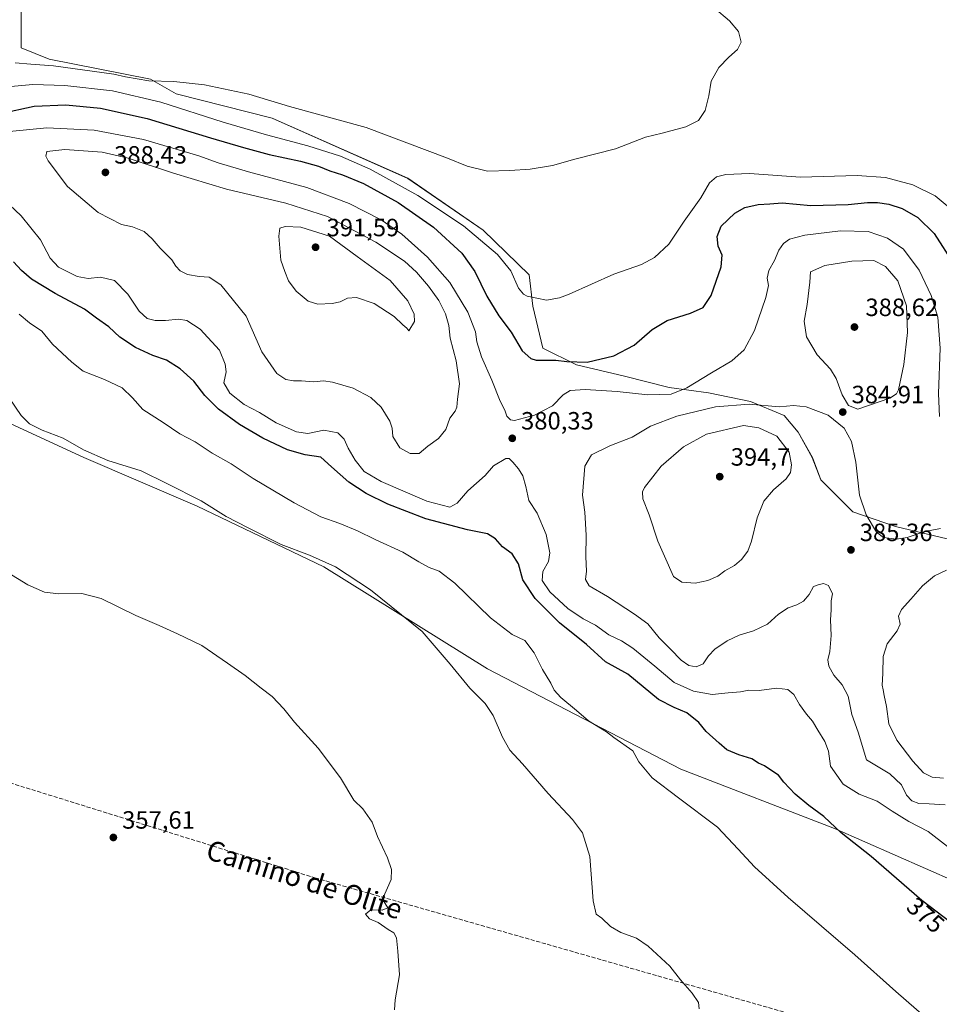
# Model space of a CAD drawing. Units: metres. Extents: x 597507 to 600983, y 4708295 to 4710658.
# Drawn here: x 599700 to 600069, y 4709015 to 4709410 of the extents above; entities that cross this region are included whole.
import ezdxf
from ezdxf.enums import TextEntityAlignment as Align

# ---------------------------------------------------------------- set-up
doc = ezdxf.new("R2010")
doc.units = ezdxf.units.M
doc.header["$MEASUREMENT"] = 0
doc.linetypes.add('DGN Style 3', pattern=[2.307223, 1.648017, -0.659207])
for name, color, linetype, lineweight in [('Conducción de agua lineal', 4, 'DGN Style 3', 0), ('Cultivos herbáceos CxS', 92, 'Continuous', 0), ('Curva de nivel maestra', 30, 'Continuous', 30), ('Curva de nivel normal', 30, 'Continuous', 0), ('Matorral CxS', 135, 'Continuous', 0), ('Punto de cota en terreno', 7, 'Continuous', 0), ('Rótulo de curva de nivel directora', 7, 'Continuous', 0), ('Rótulo de punto de cota en terreno', 7, 'Continuous', 0), ('Suelo desnudo CxS', 253, 'Continuous', 0), ('Texto cartográfico', 7, 'Continuous', 0)]:
    doc.layers.add(name, color=color, linetype=linetype, lineweight=lineweight)
doc.styles.add('Style-Arial', font='txt')

# ---------------------------------------------------------------- blocks, each defined once
blk = doc.blocks.new('*U18')
at = {"layer": 'Matorral CxS', "color": 135, "linetype": 'Continuous', "lineweight": 0}
for points in [[(600237.2623, 4708997.0321, 384.7641), (600199.8655, 4709017.5885, 383.8061), (600152.6218, 4709024.8901, 381.2126), (600133.2517, 4709030.9833, 380.1257), (600115.0629, 4709039.0413, 378.3677), (600103.4714, 4709054.9973, 379.3295), (600075.6981, 4709064.5637, 377.9391), (600026.9915, 4709085.8293, 375.1118), (599965.4411, 4709109.6769, 371.6829), (599887.8525, 4709149.9555, 366.7842), (599822.3249, 4709190.7981, 365.1184), (599771.5657, 4709215.1509, 364.9819), (599726.1214, 4709234.6605, 364.5081), (599689.7123, 4709251.4117, 362.7627), (599657.1229, 4709281.7047, 361.3155), (599611.7741, 4709338.9363, 359.1245), (599605.1949, 4709347.2393, 358.9547), (599551.0711, 4709372.8337, 360.2264), (599519.6518, 4709391.7271, 358.7436), (599493.7225, 4709399.2535, 358.5023)], [(599700.9492, 4709413.5306, 361.607), (599700.9492, 4709398.9091, 362.3737), (599712.1966, 4709394.4102, 363.4758), (599752.8098, 4709386.4461, 364.2056), (599763.1424, 4709380.4745, 365.8182), (599801.5823, 4709370.7301, 365.8412), (599855.9647, 4709346.6355, 367.318), (599886.1485, 4709325.9031, 368.2387), (599904.6204, 4709307.8751, 369.0751), (599906.1381, 4709295.3441, 370.7127), (599910.1494, 4709278.5627, 373.1456), (599923.6462, 4709271.8143, 375.1338), (599942.7667, 4709267.3154, 376.3695), (599960.7624, 4709262.8165, 378.686), (599976.5086, 4709260.567, 381.1258), (599993.3797, 4709257.1928, 383.921), (600006.8764, 4709251.5692, 385.8413), (600012.5001, 4709244.8208, 387.213), (600018.1238, 4709234.6982, 387.7649), (600021.4979, 4709225.7003, 387.5289), (600034.3377, 4709212.9039, 385.6669), (600051.4575, 4709207.0447, 384.4931), (600072.1109, 4709202.0809, 385.5868)]]:
    blk.add_polyline3d(points, dxfattribs=at)
blk = doc.blocks.new('5PATER')
at = {"layer": 'Suelo desnudo CxS', "linetype": 'Continuous', "lineweight": 0}
h = blk.add_hatch(color=51, dxfattribs=at)
edge = h.paths.add_edge_path()
edge.add_ellipse((0, 0), major_axis=(-0.11, -0.111), ratio=0.999422, start_angle=0, end_angle=360)

msp = doc.modelspace()

# ---------------------------------------------------------------- linework, layer by layer
at = {"layer": 'Conducción de agua lineal', "color": 4, "linetype": 'DGN Style 3', "lineweight": 0}
msp.add_polyline3d([(599650.12, 4709118.57, 356.31), (599714.02, 4709098.77, 357.24), (599818.72, 4709066.12, 359.36), (600038.47, 4709003.22, 368.39)], dxfattribs=at)
at = {"layer": 'Cultivos herbáceos CxS', "color": 92, "linetype": 'Continuous', "lineweight": 0}
for points in [[(600072.11, 4709202.08, 385.59), (600051.46, 4709207.04, 384.49), (600034.34, 4709212.9, 385.67), (600021.5, 4709225.7, 387.53), (600018.12, 4709234.7, 387.76), (600012.5, 4709244.82, 387.21), (600006.88, 4709251.57, 385.84), (599993.38, 4709257.19, 383.92), (599976.51, 4709260.57, 381.13), (599960.76, 4709262.82, 378.69), (599942.77, 4709267.32, 376.37), (599923.65, 4709271.81, 375.13), (599910.15, 4709278.56, 373.15), (599906.14, 4709295.34, 370.71), (599904.62, 4709307.88, 369.08), (599886.15, 4709325.9, 368.24), (599855.96, 4709346.64, 367.32), (599801.58, 4709370.73, 365.84), (599763.14, 4709380.47, 365.82), (599752.81, 4709386.45, 364.21), (599712.2, 4709394.41, 363.48), (599700.95, 4709398.91, 362.37), (599700.95, 4709413.53, 361.61)], [(599700.95, 4709413.53, 361.61), (599700.95, 4709398.91, 362.37), (599712.2, 4709394.41, 363.48), (599752.81, 4709386.45, 364.21), (599763.14, 4709380.47, 365.82), (599801.58, 4709370.73, 365.84), (599855.96, 4709346.64, 367.32), (599886.15, 4709325.9, 368.24), (599904.62, 4709307.88, 369.08), (599906.14, 4709295.34, 370.71), (599910.15, 4709278.56, 373.15), (599923.65, 4709271.81, 375.13), (599942.77, 4709267.32, 376.37), (599960.76, 4709262.82, 378.69), (599976.51, 4709260.57, 381.13), (599993.38, 4709257.19, 383.92), (600006.88, 4709251.57, 385.84), (600012.5, 4709244.82, 387.21), (600018.12, 4709234.7, 387.76), (600021.5, 4709225.7, 387.53), (600034.34, 4709212.9, 385.67), (600051.46, 4709207.04, 384.49), (600072.11, 4709202.08, 385.59)], [(599611.77, 4709338.94, 359.12), (599657.12, 4709281.7, 361.32), (599689.71, 4709251.41, 362.76), (599726.12, 4709234.66, 364.51), (599771.57, 4709215.15, 364.98), (599822.32, 4709190.8, 365.12), (599887.85, 4709149.96, 366.78), (599965.44, 4709109.68, 371.68), (600026.99, 4709085.83, 375.11), (600075.7, 4709064.56, 377.94), (600103.47, 4709055, 379.33), (600115.06, 4709039.04, 378.37), (600133.25, 4709030.98, 380.13), (600152.62, 4709024.89, 381.21), (600199.87, 4709017.59, 383.81), (600237.26, 4708997.03, 384.76), (600319.7, 4708970.26, 380.74), (600383.81, 4708937.71, 379.5), (600457.33, 4708911.85, 378.09), (600483.92, 4708892.47, 375.56), (600502.22, 4708874.95, 373.27), (600525.87, 4708865.45, 372.55), (600547.44, 4708859.56, 370.63)], [(599689.71, 4709251.41, 362.76), (599726.12, 4709234.66, 364.51), (599771.57, 4709215.15, 364.98), (599822.32, 4709190.8, 365.12), (599887.85, 4709149.96, 366.78), (599965.44, 4709109.68, 371.68), (600026.99, 4709085.83, 375.11), (600075.7, 4709064.56, 377.94)]]:
    msp.add_polyline3d(points, dxfattribs=at)
at = {"layer": 'Curva de nivel maestra', "color": 30, "linetype": 'Continuous', "lineweight": 30, "elevation": 375, "flags": 128}
for points in [[(599692.68, 4709372.67), (599706.17, 4709375.62), (599718.88, 4709376.1), (599732.78, 4709374.8), (599751.43, 4709370.67), (599776.82, 4709362.82), (599790.15, 4709359.06), (599800.34, 4709356.23), (599812.94, 4709353.49), (599820.23, 4709351.46), (599824.73, 4709349.62), (599829.85, 4709348.05), (599838.15, 4709344.59), (599852.16, 4709337), (599866.32, 4709327.06), (599877.64, 4709316.61), (599882.88, 4709309.25), (599887.69, 4709299.39), (599892.51, 4709291.56), (599897.43, 4709284.97), (599901.84, 4709277.46), (599905.22, 4709274.39), (599907.44, 4709273.68), (599915.26, 4709273.66), (599919.7, 4709273.15), (599927.85, 4709272.9), (599938.57, 4709275.52), (599946.72, 4709279.7), (599953.92, 4709286.03), (599959.92, 4709289.62), (599969.26, 4709292.59), (599974.33, 4709294.82), (599977.56, 4709299.67), (599981.62, 4709311.15), (599981.97, 4709315.81), (599980.38, 4709319.48), (599979.93, 4709323.37), (599981.63, 4709327.39), (599987, 4709332.61), (599991.11, 4709334.9), (599996.39, 4709336.13), (600001.12, 4709336.47), (600006.02, 4709336.79), (600017.46, 4709335.75), (600032.55, 4709336.14), (600040.17, 4709336.99), (600044.27, 4709336.96), (600048.73, 4709336.27), (600054.12, 4709334.51), (600060.35, 4709330.89), (600067, 4709324.46), (600074.88, 4709312.24)], [(600073.73, 4709048), (600062.05, 4709057.08), (600041.68, 4709074.7), (600029.74, 4709084.22), (600022.69, 4709090.71), (600016.69, 4709095.15), (600011.23, 4709099.66), (600006.67, 4709104.48), (600004.55, 4709107.24), (600002.28, 4709108.69), (599998.97, 4709111.05), (599996.6, 4709112.12), (599993.92, 4709113.78), (599988.71, 4709115.43), (599983.91, 4709117.46), (599980.78, 4709120.12), (599975.55, 4709124.8), (599972.57, 4709128.44), (599967.87, 4709132.28), (599962.76, 4709134.4), (599956.49, 4709137.58), (599944.16, 4709147.73), (599935.21, 4709152.78), (599927.66, 4709159.65), (599916.82, 4709168.42), (599906.98, 4709178.17), (599902.05, 4709185.56), (599900.35, 4709192.09), (599897.76, 4709196.02), (599893.93, 4709198.83), (599891.07, 4709202.01), (599887.92, 4709204.04), (599879.91, 4709205.62), (599863.17, 4709210.04), (599848.02, 4709215.98), (599839.33, 4709220.22), (599832.33, 4709224.85), (599825.36, 4709230.97), (599821.06, 4709234.83), (599814.82, 4709235.81), (599807.74, 4709237.8), (599797.82, 4709242.37), (599788.53, 4709247.86), (599780.11, 4709254.05), (599774.65, 4709259.6), (599770.25, 4709265.26), (599764.7, 4709270.27), (599759.29, 4709273.69), (599753.82, 4709275.56), (599746.79, 4709278.74), (599740.59, 4709282.96), (599736.18, 4709287.14), (599731.25, 4709290.54), (599726.39, 4709294.12), (599714.56, 4709300.44), (599705.13, 4709306.26), (599701.15, 4709309.7), (599697.96, 4709313.1)]]:
    msp.add_lwpolyline(points, dxfattribs=at)
at = {"layer": 'Curva de nivel normal', "color": 30, "linetype": 'Continuous', "lineweight": 0, "flags": 128}
for points, elevation in [([(599978.94, 4709414.9), (599984.94, 4709409.8), (599988.51, 4709405.56), (599989.58, 4709401.26), (599988.16, 4709398.25), (599984.59, 4709395.28), (599980.65, 4709391.15), (599977.55, 4709385.54), (599976.69, 4709379.71), (599975.23, 4709373.87), (599972.46, 4709369.81), (599967.46, 4709367.26), (599957.98, 4709364.71), (599951.26, 4709363.12), (599939.26, 4709358.47), (599922.92, 4709354.29), (599913.92, 4709351.78), (599905.02, 4709350.28), (599896.87, 4709349.84), (599887.96, 4709349.49), (599879.74, 4709351.53), (599871.89, 4709354.69), (599839.22, 4709366.98), (599808.59, 4709375.48), (599792.31, 4709380.34), (599774.54, 4709384.14), (599762.13, 4709385.52), (599752.13, 4709385.72), (599742.76, 4709387.3), (599738.15, 4709388.37), (599713.94, 4709391.82), (599704.9, 4709392.4), (599698.64, 4709392.98)], 365), ([(600075.37, 4709332.94), (600067.37, 4709339.6), (600058.42, 4709343.98), (600047.41, 4709346.98), (600036.05, 4709347.74), (600013.38, 4709347.09), (599992.92, 4709348.57), (599983.45, 4709348.24), (599979.73, 4709347.26), (599976.94, 4709344.81), (599973.47, 4709338.81), (599966.74, 4709329.48), (599960.55, 4709320.3), (599954.92, 4709314.86), (599949.62, 4709312.13), (599938.56, 4709308.24), (599920.67, 4709300.22), (599916.77, 4709298.65), (599911.6, 4709297.82), (599903.88, 4709299.44), (599902.3, 4709300.18), (599900.38, 4709302.61), (599897.3, 4709309.53), (599891.89, 4709316.12), (599878.26, 4709327.54), (599859.98, 4709339.76), (599840.86, 4709350.31), (599828.99, 4709355.54), (599815.9, 4709359.72), (599799.29, 4709364.04), (599781.93, 4709369.21), (599756.93, 4709377.15), (599737.6, 4709381.7), (599718.44, 4709383.92), (599705.63, 4709384.3), (599695.42, 4709383.28)], 370), ([(600069.03, 4709251.14), (600068.75, 4709260.34), (600069.33, 4709278.58), (600068.42, 4709290.99), (600065.8, 4709299.7), (600060.9, 4709309.75), (600054.67, 4709318.24), (600048.3, 4709322.61), (600040.48, 4709325.33), (600029.36, 4709325.61), (600015.14, 4709323.9), (600008.98, 4709322.19), (600006.59, 4709320.48), (600004.68, 4709317.87), (600002.89, 4709313.62), (600000.66, 4709309.68), (600000.04, 4709306.63), (600000.51, 4709303.68), (599999.42, 4709298.84), (599995, 4709285.58), (599990.74, 4709277.84), (599985.84, 4709273.44), (599977.71, 4709268.65), (599967.88, 4709262.58), (599961.59, 4709260.09), (599952.22, 4709259.76), (599939.89, 4709261.1), (599927.02, 4709261.94), (599921.04, 4709261.54), (599918.26, 4709259.82), (599914, 4709255.44), (599906.74, 4709251.6), (599898.75, 4709249.46), (599897.15, 4709249.76), (599895.6, 4709251.32), (599894.81, 4709253.6), (599893.04, 4709257.28), (599889.71, 4709265.65), (599885.47, 4709275.02), (599883.58, 4709281.01), (599883.04, 4709285.14), (599880.06, 4709292.95), (599872.75, 4709304.84), (599863.93, 4709314.98), (599853.52, 4709324.28), (599845.23, 4709330), (599832.45, 4709336.54), (599815.46, 4709342.9), (599792.06, 4709349.24), (599780, 4709352.9), (599772.2, 4709355.71), (599750.01, 4709362.21), (599730.2, 4709366.02), (599711.26, 4709366.9), (599696.36, 4709365.42)], 380), ([(599718.43, 4709358.22), (599711.23, 4709357.38), (599710.9, 4709355.57), (599711.79, 4709353.67), (599719.56, 4709343.36), (599731.9, 4709332.93), (599741.26, 4709328.18), (599745.68, 4709327.15), (599750.3, 4709325.32), (599753.56, 4709322.42), (599756.7, 4709318.58), (599761.38, 4709313.91), (599762.98, 4709311.42), (599764.72, 4709309.49), (599767.68, 4709308.13), (599772.37, 4709307.26), (599776.38, 4709307.01), (599781.06, 4709303.9), (599791.14, 4709291.36), (599797.43, 4709277), (599803.45, 4709268.35), (599807.03, 4709265.93), (599810.16, 4709265.39), (599813.33, 4709265.45), (599818.29, 4709265.06), (599822.22, 4709265.39), (599825.79, 4709264.91), (599834.07, 4709262.47), (599841.09, 4709258.76), (599845.35, 4709254.81), (599848.82, 4709249.28), (599849.73, 4709246.5), (599849.98, 4709243.12), (599852.8, 4709238.56), (599856.94, 4709236.26), (599860.52, 4709236.24), (599863.96, 4709239.28), (599868.25, 4709242.34), (599871.2, 4709245.86), (599872.87, 4709250.46), (599874.94, 4709253.25), (599875.62, 4709254.89), (599875.91, 4709258.01), (599876.69, 4709264.16), (599875.39, 4709273.49), (599872.91, 4709282.48), (599872.35, 4709287.63), (599871.14, 4709292.36), (599868.41, 4709297.63), (599864.32, 4709303.44), (599859.52, 4709309), (599854.58, 4709313.36), (599843.11, 4709321), (599823.72, 4709331.27), (599807.04, 4709336.71), (599783.33, 4709342.34), (599762, 4709348.65), (599743.86, 4709354.74), (599733.41, 4709357.09), (599718.43, 4709358.22)], 385), ([(599691.48, 4709340.36), (599700.94, 4709331.64), (599708.78, 4709321.94), (599712.63, 4709314.67), (599715.93, 4709310.98), (599723.38, 4709307.29), (599727.78, 4709306.48), (599732.73, 4709307.06), (599738.46, 4709305.7), (599743.71, 4709300.22), (599748.26, 4709293.31), (599751.46, 4709290.46), (599754.69, 4709289.57), (599758.9, 4709289.6), (599764, 4709290.19), (599767.44, 4709289.6), (599772.75, 4709286.12), (599780.44, 4709277.78), (599782.77, 4709272.15), (599783.14, 4709268.99), (599782.24, 4709264.62), (599784.61, 4709260.5), (599790.41, 4709255.89), (599796.57, 4709252.67), (599803.26, 4709248.65), (599811.32, 4709244.94), (599815.86, 4709244.37), (599822.32, 4709245.69), (599827.92, 4709244.62), (599830.46, 4709242.05), (599832.08, 4709238.43), (599834.86, 4709233.61), (599838.46, 4709229.07), (599845.31, 4709225.06), (599863.6, 4709217.18), (599872.75, 4709214.8), (599875.79, 4709216.32), (599880.01, 4709221.3), (599886.94, 4709227.49), (599890.35, 4709231.35), (599895.31, 4709234.32), (599896.66, 4709234.28), (599898.13, 4709232.82), (599900.39, 4709230.15), (599902.04, 4709227.27), (599903.26, 4709223.06), (599904.52, 4709217.44), (599907.78, 4709212.4), (599911.49, 4709203.82), (599912.94, 4709196.49), (599912.32, 4709193.01), (599910.14, 4709188.9), (599909.81, 4709185.34), (599912.89, 4709180.81), (599920.08, 4709174.12), (599926.31, 4709169.98), (599931.21, 4709167.39), (599936.59, 4709163.51), (599941.69, 4709161.14), (599946.21, 4709158.27), (599955.01, 4709150.95), (599962.77, 4709144.51), (599970.53, 4709140.94), (599978.02, 4709139.6), (599984.37, 4709140.25), (599989.3, 4709140.74), (599992.64, 4709141.43), (599996.76, 4709141.22), (600003.8, 4709142.13), (600008.26, 4709141.68), (600010.65, 4709139.6), (600013.04, 4709135.59), (600015.82, 4709131.78), (600018.19, 4709128.98), (600020.26, 4709125.28), (600023.16, 4709120.81), (600024.54, 4709116.94), (600025.46, 4709110.88), (600030.54, 4709103.69), (600036.93, 4709099.7), (600044.13, 4709096.92), (600050.09, 4709092.8), (600056.79, 4709088.71), (600064.61, 4709084.69), (600072.25, 4709078.62)], 380), ([(599806.87, 4709327.35), (599804.72, 4709326.6), (599804.24, 4709323.41), (599805.12, 4709313.78), (599806.63, 4709309.33), (599808.08, 4709305.52), (599811.17, 4709301.39), (599816.01, 4709297.34), (599819.89, 4709296.14), (599825.66, 4709296.44), (599828.8, 4709297.13), (599831.78, 4709298.53), (599835.41, 4709298.8), (599842.55, 4709296.4), (599850.56, 4709291.21), (599853.94, 4709287.88), (599855.61, 4709286.6), (599856.4, 4709285.54), (599858.7, 4709289.18), (599858.48, 4709292.22), (599855.95, 4709297.55), (599848.87, 4709305.7), (599835.65, 4709315.25), (599824.6, 4709323.49), (599813.08, 4709327.09), (599806.87, 4709327.35)], 390), ([(600042.78, 4709313.68), (600033.96, 4709313.43), (600023.09, 4709311.7), (600017.36, 4709309.2), (600017.09, 4709304.98), (600016.1, 4709295.99), (600014.86, 4709289.32), (600015.84, 4709283.13), (600020.12, 4709275.82), (600025.36, 4709270.16), (600027.71, 4709266.43), (600030.1, 4709259.86), (600032.67, 4709255.58), (600036.42, 4709254.11), (600049.13, 4709258.41), (600051.87, 4709260.17), (600052.62, 4709261.83), (600054.74, 4709271.93), (600056.24, 4709284.77), (600055.9, 4709295.46), (600052.43, 4709305.49), (600047.47, 4709311.27), (600042.78, 4709313.68)], 385), ([(599700.22, 4709292.1), (599704.38, 4709288.72), (599709.25, 4709285.28), (599713.5, 4709280.17), (599721.3, 4709272.91), (599725.83, 4709269.27), (599734.38, 4709265.99), (599741.42, 4709262.64), (599745.59, 4709258.59), (599749.79, 4709253.96), (599757.93, 4709248.68), (599764.6, 4709244.12), (599770.72, 4709241), (599777.56, 4709236.46), (599785.1, 4709232.18), (599793.98, 4709226.25), (599810.38, 4709216.45), (599821.17, 4709210.88), (599828.7, 4709208.18), (599835.85, 4709205.23), (599842.86, 4709201.76), (599854.03, 4709196.76), (599860.42, 4709192.78), (599864.59, 4709190.59), (599868.54, 4709189.16), (599874.79, 4709184.34), (599889.1, 4709170.33), (599897.85, 4709163.75), (599902.86, 4709161.29), (599906.56, 4709156.36), (599910, 4709149.69), (599913.29, 4709144.13), (599914.64, 4709141.33), (599917.34, 4709138.43), (599923.64, 4709133.21), (599928.45, 4709129.1), (599935.55, 4709124.67), (599938.51, 4709122.41), (599946.12, 4709117.02), (599948.62, 4709112.66), (599953.89, 4709106.19), (599964.5, 4709098.23), (599980.14, 4709086.37), (599988.38, 4709077.61), (599994.88, 4709070.5), (600008.37, 4709058.18), (600035.13, 4709035.19), (600051.54, 4709020.46), (600067.04, 4709006.99)], 370), ([(599688.72, 4709269.49), (599700.98, 4709251.53), (599704.27, 4709248.15), (599709.46, 4709245.69), (599717.81, 4709242.48), (599726.04, 4709237.7), (599735.76, 4709233.42), (599749.07, 4709229.29), (599759.35, 4709224.24), (599773.12, 4709217.34), (599783.14, 4709211.01), (599791.99, 4709206.46), (599805.26, 4709199.83), (599816.51, 4709195.5), (599826.94, 4709190.86), (599841.02, 4709181.58), (599861.75, 4709164.92), (599872.97, 4709151.84), (599880.89, 4709142.16), (599886.92, 4709136.02), (599890.18, 4709131.23), (599893.96, 4709122.51), (599896.88, 4709117.36), (599901.88, 4709111.8), (599912.19, 4709099.95), (599921.94, 4709089.55), (599926.05, 4709084.15), (599928.93, 4709074.63), (599930.22, 4709056.86), (599931.49, 4709051.57), (599933.76, 4709049.87), (599937.19, 4709046.56), (599941.39, 4709044.2), (599947.68, 4709041.87), (599952.31, 4709038.76), (599961.05, 4709030.64), (599965.29, 4709025.17), (599970, 4709019.92), (599972.53, 4709016.16), (599972.72, 4709013.52)], 365), ([(600069.43, 4709206.17), (600063.19, 4709205.07), (600056.18, 4709202.62), (600051.89, 4709201.92), (600046.71, 4709202.65), (600043.86, 4709204.77), (600039.75, 4709211.66), (600037.04, 4709219.62), (600035.5, 4709232.85), (600033.8, 4709241.13), (600030.82, 4709246.5), (600024.45, 4709251.72), (600015.69, 4709255.05), (600010.59, 4709255.48), (600004.92, 4709255.06), (599992.84, 4709256.06), (599979.26, 4709254.94), (599963.85, 4709251.23), (599953.29, 4709247.3), (599945.93, 4709242.88), (599936.92, 4709239.41), (599929.59, 4709235.7), (599926.95, 4709231.24), (599926.03, 4709219.52), (599926.88, 4709212.82), (599927.42, 4709203.6), (599927.38, 4709194.78), (599927.59, 4709189.1), (599927.22, 4709185.7), (599928.71, 4709183.23), (599936.03, 4709178.94), (599946.9, 4709171.83), (599952.23, 4709167.97), (599956.74, 4709162.3), (599961.27, 4709157.84), (599965.53, 4709153.37), (599968.62, 4709151.28), (599971.56, 4709150.72), (599974.42, 4709151.94), (599976.54, 4709155.15), (599979.01, 4709157.82), (599983.95, 4709161.16), (599988.8, 4709163.41), (599994.56, 4709165.15), (600000.19, 4709167.8), (600004.57, 4709171.84), (600008.49, 4709174.39), (600011.87, 4709175.59), (600014.54, 4709177.13), (600016.8, 4709179.76), (600018.61, 4709182.91), (600020.46, 4709183.56), (600022.55, 4709184.17), (600024.61, 4709183.34), (600026.18, 4709180.02), (600025.73, 4709177.19), (600025.66, 4709173.6), (600025.44, 4709169.6), (600025.65, 4709163.36), (600025.08, 4709156.86), (600024.31, 4709153.56), (600024.73, 4709151.06), (600026.77, 4709147.4), (600030.05, 4709143.5), (600032.43, 4709138.92), (600033.9, 4709131.58), (600036.45, 4709124.57), (600039.87, 4709113.49), (600049.24, 4709107.8), (600053.83, 4709103.37), (600055.9, 4709099.22), (600058.01, 4709096.93), (600060.8, 4709095.86), (600064.91, 4709095.85), (600071.34, 4709095.33)], 385), ([(599990.59, 4709247.49), (599975.71, 4709244.02), (599966.48, 4709238.95), (599957.48, 4709231.16), (599950.91, 4709222.68), (599950.06, 4709220.86), (599950.18, 4709218.15), (599952.74, 4709211.67), (599956.14, 4709201.07), (599958.89, 4709195.16), (599962.51, 4709186.92), (599965.82, 4709184.72), (599971.09, 4709184.33), (599976.21, 4709185.38), (599980.22, 4709187.14), (599983.06, 4709189.17), (599986.97, 4709191.43), (599989.74, 4709193.82), (599992.22, 4709197.16), (599993.68, 4709201.16), (599996.04, 4709210.49), (599998.72, 4709217.16), (600002.6, 4709221.7), (600007.65, 4709226.12), (600009.4, 4709228.6), (600009.83, 4709231.78), (600008.78, 4709236.78), (600003.84, 4709243.24), (599996.73, 4709246.54), (599990.59, 4709247.49)], 390), ([(599692.96, 4709190.15), (599703.67, 4709183.58), (599710.32, 4709180.74), (599716.13, 4709179.99), (599725.33, 4709180.11), (599732.99, 4709178.13), (599746.95, 4709171.29), (599756.35, 4709167.35), (599763.7, 4709163.92), (599773.4, 4709159.26), (599783.69, 4709152.18), (599790.81, 4709147.23), (599797.24, 4709142.18), (599801.64, 4709138.82), (599806.28, 4709133.82), (599810.59, 4709128.49), (599820.02, 4709118.16), (599828.97, 4709106.2), (599834.4, 4709097.3), (599837.97, 4709093.83), (599841.68, 4709088.42), (599843.85, 4709082.66), (599847.82, 4709074.19), (599849.41, 4709069.4), (599849.25, 4709065.49), (599845.76, 4709057.49), (599847.94, 4709054.06), (599845.67, 4709053.16), (599841.1, 4709053.24), (599839.01, 4709051.52), (599840.67, 4709049.63), (599844.04, 4709048.18), (599848.12, 4709045.44), (599850.43, 4709044.11), (599851.49, 4709042.01), (599852.02, 4709036.68), (599852.67, 4709027.17), (599850.97, 4709017.17), (599850.62, 4709013.17)], 360), ([(600071.84, 4709189.49), (600067.12, 4709187.16), (600062.26, 4709183.16), (600057.65, 4709177.82), (600053.86, 4709173.78), (600052.71, 4709171), (600053.27, 4709167.86), (600052.18, 4709165.14), (600048.09, 4709159.9), (600046.48, 4709154.82), (600046.41, 4709148.04), (600046.15, 4709143.4), (600046.56, 4709141.45), (600046.9, 4709139.18), (600047.84, 4709134.82), (600048.75, 4709127.93), (600052.04, 4709121.33), (600058.37, 4709112.95), (600062.64, 4709108.22), (600066.21, 4709106.43), (600070.67, 4709106.11)], 390)]:
    msp.add_lwpolyline(points, dxfattribs=dict(at, elevation=elevation))
at = {"layer": 'Matorral CxS', "color": 135, "linetype": 'Continuous', "lineweight": 0}
for points in [[(599700.95, 4709413.53, 361.61), (599700.95, 4709398.91, 362.37), (599712.2, 4709394.41, 363.48), (599752.81, 4709386.45, 364.21), (599763.14, 4709380.47, 365.82), (599801.58, 4709370.73, 365.84), (599855.96, 4709346.64, 367.32), (599886.15, 4709325.9, 368.24), (599904.62, 4709307.88, 369.08), (599906.14, 4709295.34, 370.71), (599910.15, 4709278.56, 373.15), (599923.65, 4709271.81, 375.13), (599942.77, 4709267.32, 376.37), (599960.76, 4709262.82, 378.69), (599976.51, 4709260.57, 381.13), (599993.38, 4709257.19, 383.92), (600006.88, 4709251.57, 385.84), (600012.5, 4709244.82, 387.21), (600018.12, 4709234.7, 387.76), (600021.5, 4709225.7, 387.53), (600034.34, 4709212.9, 385.67), (600051.46, 4709207.04, 384.49), (600072.11, 4709202.08, 385.59)], [(599611.77, 4709338.94, 359.12), (599657.12, 4709281.7, 361.32), (599689.71, 4709251.41, 362.76), (599726.12, 4709234.66, 364.51), (599771.57, 4709215.15, 364.98), (599822.32, 4709190.8, 365.12), (599887.85, 4709149.96, 366.78), (599965.44, 4709109.68, 371.68), (600026.99, 4709085.83, 375.11), (600075.7, 4709064.56, 377.94), (600103.47, 4709055, 379.33), (600115.06, 4709039.04, 378.37), (600133.25, 4709030.98, 380.13), (600152.62, 4709024.89, 381.21), (600199.87, 4709017.59, 383.81), (600237.26, 4708997.03, 384.76), (600319.7, 4708970.26, 380.74), (600383.81, 4708937.71, 379.5), (600457.33, 4708911.85, 378.09), (600483.92, 4708892.47, 375.56), (600502.22, 4708874.95, 373.27), (600525.87, 4708865.45, 372.55), (600547.44, 4708859.56, 370.63)]]:
    msp.add_polyline3d(points, dxfattribs=at)

# ---------------------------------------------------------------- block references
msp.add_blockref('*U18', (0, 0), dxfattribs=at)
at = {"layer": 'Punto de cota en terreno', "color": 7, "linetype": 'Continuous', "lineweight": 0, "xscale": 10, "yscale": 10, "zscale": 10}
for p in [(599734.76, 4709349.02, 388.43), (599819, 4709319, 391.59), (600035, 4709287, 388.62), (600030.31, 4709252.91, 384.91), (599897.84, 4709242.38, 380.33), (599981, 4709227, 394.7), (600033.6, 4709197.63, 385.36), (599737.94, 4709082.3, 357.61)]:
    msp.add_blockref('5PATER', p, dxfattribs=at)

# ---------------------------------------------------------------- texts
at = {"layer": 'Rótulo de curva de nivel directora', "color": 7, "linetype": 'Continuous', "lineweight": 0, "style": 'Style-Arial'}
msp.add_text('375', height=7, rotation=319.1403, dxfattribs=at).set_placement((600063.54, 4709051.13), align=Align.MIDDLE_CENTER)
at = {"layer": 'Rótulo de punto de cota en terreno', "color": 7, "linetype": 'Continuous', "lineweight": 0, "style": 'Style-Arial'}
for s, p in [('388,43', (599738.29, 4709352.55)), ('391,59', (599823.41, 4709323.41)), ('388,62', (600039.41, 4709291.41)), ('384,91', (600033.84, 4709256.44)), ('380,33', (599901.37, 4709245.91)), ('394,7', (599985.41, 4709231.41)), ('385,36', (600037.13, 4709201.16)), ('357,61', (599741.47, 4709085.83))]:
    msp.add_text(s, height=7, dxfattribs=at).set_placement(p)
at = {"layer": 'Texto cartográfico', "color": 7, "linetype": 'Continuous', "lineweight": 0, "style": 'Style-Arial'}
msp.add_text('Camino de Olite', height=8, rotation=342.4221, dxfattribs=at).set_placement((599814.56, 4709065.44), align=Align.MIDDLE_CENTER)

doc.saveas('drawing.dxf')
